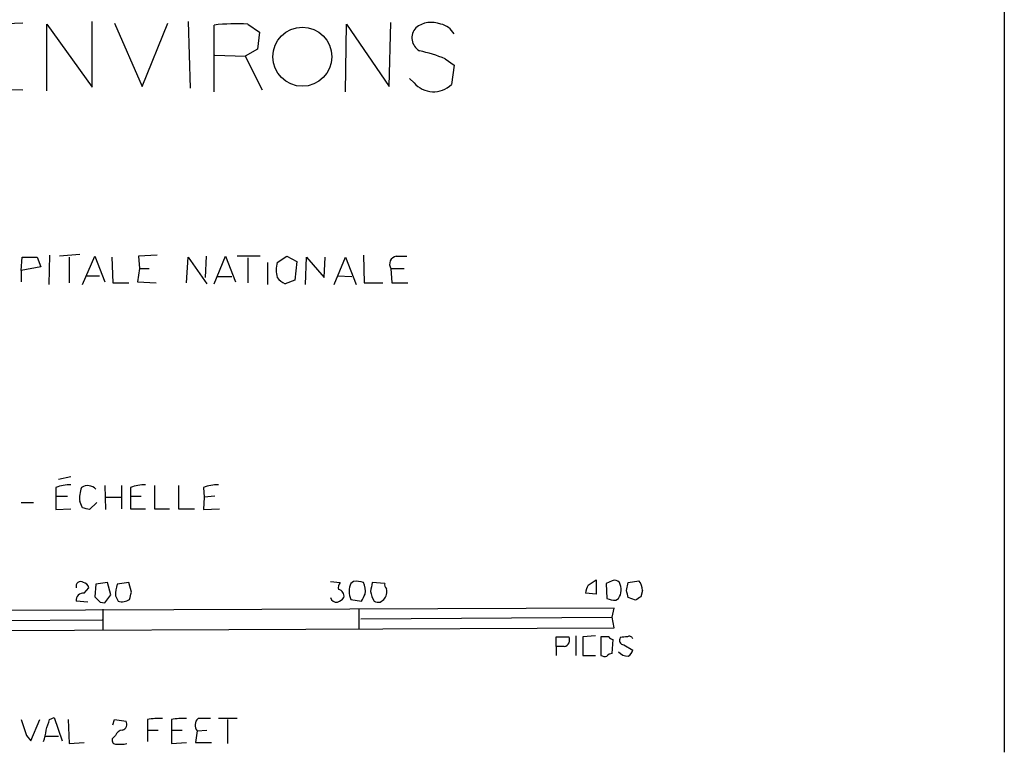
# Model space of a CAD drawing. Extents: x 12 to 1057, y 669 to 1571.
# Drawn here: x 963 to 1056, y 897 to 967 of the extents above; entities that cross this region are included whole.
import ezdxf

# ---------------------------------------------------------------- set-up
doc = ezdxf.new("R2010")
doc.units = 0
doc.header["$MEASUREMENT"] = 0
doc.layers.add('MAIN', color=5, linetype='CONTINUOUS')

msp = doc.modelspace()

# ---------------------------------------------------------------- linework, layer by layer
at = {"layer": 'MAIN'}
for p, q in [((1056.4707, 1198.9337), (1056.4707, 897.2664)), ((962.9987, 966.6931), (958.7653, 966.5237)), ((965.2847, 960.2584), (965.2847, 966.6084)), ((965.2847, 966.6084), (969.6027, 960.5971)), ((969.6027, 960.5971), (969.6027, 966.8624)), ((971.7193, 966.6931), (974.344, 960.6817)), ((974.344, 960.6817), (976.7993, 966.6931)), ((978.7467, 966.8624), (978.916, 960.5124)), ((981.202, 960.1737), (981.202, 966.5237)), ((984.4193, 966.6084), (985.52, 965.8464)), ((993.7327, 960.1737), (993.8173, 966.6084)), ((993.8173, 966.6084), (997.8813, 960.6817)), ((997.8813, 960.6817), (998.0507, 966.7777)), ((985.52, 965.8464), (985.3507, 964.2377)), ((985.3507, 964.2377), (984.1653, 963.5604)), ((981.2867, 963.6451), (984.1653, 963.5604)), ((984.1653, 963.5604), (985.774, 960.3431)), ((1003.2153, 963.3064), (1004.062, 962.7137)), ((1004.062, 962.7137), (1003.808, 960.8511)), ((1000.252, 961.0204), (999.8287, 961.4437)), ((958.85, 960.4277), (962.9987, 960.3431)), ((962.8293, 943.1557), (962.914, 944.4257)), ((962.914, 944.4257), (964.3533, 944.4257)), ((964.3533, 944.4257), (964.692, 943.4944)), ((965.5387, 944.5951), (965.454, 941.8011)), ((968.4173, 944.6797), (966.47, 944.5104)), ((967.4013, 944.4257), (967.4013, 941.9704)), ((968.6713, 941.8011), (969.8567, 944.5104)), ((969.8567, 944.5104), (970.788, 942.0551)), ((971.4653, 944.4257), (971.55, 941.9704)), ((975.7833, 944.5951), (974.0053, 944.5104)), ((974.0053, 944.5104), (974.09, 943.3251)), ((978.5773, 941.9704), (978.7467, 944.4257)), ((978.7467, 944.4257), (980.5247, 941.8857)), ((980.44, 944.5104), (980.3553, 942.4784)), ((981.202, 941.8857), (982.3027, 944.5104)), ((982.3027, 944.5104), (983.234, 942.0551)), ((985.6047, 944.5104), (983.4033, 944.5104)), ((987.2133, 943.9177), (988.1447, 944.5104)), ((988.1447, 944.5104), (989.076, 944.0024)), ((989.9227, 941.8011), (990.0073, 944.4257)), ((990.0073, 944.4257), (991.7007, 942.4784)), ((991.7007, 942.4784), (991.7853, 944.4257)), ((992.632, 941.8011), (993.7327, 944.4257)), ((993.7327, 944.4257), (994.7487, 941.8011)), ((995.426, 944.5951), (995.5107, 941.9704)), ((998.5587, 944.5104), (999.5747, 944.5104)), ((964.692, 943.4944), (962.8293, 943.1557)), ((984.4193, 944.3411), (984.4193, 941.9704)), ((986.282, 943.9177), (986.282, 941.8011)), ((989.076, 944.0024), (988.9067, 942.2244)), ((962.8293, 943.1557), (962.8293, 942.0551)), ((969.0947, 942.6477), (970.28, 942.6477)), ((974.09, 943.3251), (973.9207, 942.0551)), ((974.09, 943.3251), (975.0213, 943.3251)), ((981.456, 942.5631), (982.8953, 942.5631)), ((992.9707, 942.6477), (994.3253, 942.5631)), ((998.0507, 943.3251), (998.1353, 941.9704)), ((998.0507, 943.3251), (999.3207, 943.3251)), ((971.55, 941.9704), (973.074, 941.9704)), ((973.9207, 942.0551), (975.6987, 941.9704)), ((988.9067, 942.2244), (987.9753, 941.8857)), ((995.5107, 941.9704), (997.2887, 941.9704)), ((998.1353, 941.9704), (999.6593, 941.9704)), ((967.5707, 923.5131), (966.3853, 923.2591)), ((966.1313, 922.4971), (966.1313, 921.6504)), ((970.788, 922.6664), (970.8727, 920.3804)), ((972.3967, 922.6664), (972.3967, 920.4651)), ((973.2433, 922.4971), (973.2433, 921.6504)), ((975.5293, 922.6664), (975.5293, 920.4651)), ((977.8153, 922.6664), (977.8153, 920.4651)), ((980.186, 922.4971), (980.2707, 921.5657)), ((962.8293, 921.0577), (964.0147, 921.0577)), ((966.1313, 921.6504), (966.1313, 920.3804)), ((966.1313, 921.6504), (967.232, 921.6504)), ((968.6713, 920.5497), (968.4173, 921.1424)), ((970.026, 921.0577), (969.3487, 920.3804)), ((970.8727, 921.5657), (972.3967, 921.5657)), ((973.2433, 921.6504), (973.2433, 920.4651)), ((973.2433, 921.6504), (974.2593, 921.6504)), ((980.2707, 921.5657), (980.186, 920.3804)), ((981.2867, 921.6504), (980.2707, 921.5657)), ((966.1313, 920.3804), (967.5707, 920.4651)), ((973.2433, 920.4651), (974.6827, 920.4651)), ((975.5293, 920.4651), (976.9687, 920.4651)), ((977.8153, 920.4651), (979.3393, 920.4651)), ((980.186, 920.3804), (981.71, 920.4651)), ((971.042, 913.4377), (969.9413, 913.2684)), ((971.3807, 912.2524), (971.042, 913.4377)), ((973.074, 913.4377), (971.9733, 913.2684)), ((973.328, 912.5064), (973.074, 913.4377)), ((992.2933, 913.5224), (993.2247, 913.4377)), ((994.4947, 913.5224), (994.2407, 913.3531)), ((997.458, 913.3531), (996.2727, 913.4377)), ((1016.8467, 913.1837), (1017.6087, 913.6917)), ((1017.6087, 913.6917), (1017.6087, 912.3371)), ((1019.1327, 913.6071), (1018.54, 913.3531)), ((1020.4873, 912.6757), (1020.6567, 913.4377)), ((1020.6567, 913.4377), (1021.6727, 913.6071)), ((968.8407, 912.4217), (969.264, 912.9297)), ((969.9413, 913.2684), (969.8567, 912.0831)), ((1018.54, 913.3531), (1018.6247, 911.9137)), ((1022.0113, 912.6757), (1021.842, 912.0831)), ((969.1793, 911.5751), (968.0787, 911.6597)), ((970.3647, 911.5751), (970.788, 911.4904)), ((970.788, 911.4904), (971.3807, 912.2524)), ((971.804, 912.1677), (972.058, 911.6597)), ((994.2407, 911.8291), (995.2567, 911.6597)), ((997.0347, 911.5751), (997.3733, 911.8291)), ((1017.6087, 912.3371), (1016.5927, 912.4217)), ((1019.4713, 911.7444), (1019.7253, 911.9137)), ((1021.334, 911.7444), (1020.6567, 911.9984)), ((1019.302, 910.9824), (897.2973, 910.5591)), ((970.6187, 910.8977), (970.6187, 908.8657)), ((995.0027, 910.8977), (995.0027, 908.9504)), ((1019.1327, 910.1357), (1019.302, 910.9824)), ((946.5733, 909.7124), (970.534, 909.8817)), ((995.172, 909.9664), (1019.1327, 910.1357)), ((1019.302, 909.1197), (1019.1327, 910.1357)), ((897.2973, 908.6117), (1019.302, 909.1197)), ((1013.7987, 907.3417), (1013.7987, 908.2731)), ((1013.7987, 908.2731), (1014.984, 908.2731)), ((1015.6613, 908.3577), (1015.6613, 906.4951)), ((1017.524, 908.3577), (1016.3387, 908.2731)), ((1016.3387, 908.2731), (1016.3387, 906.4951)), ((1018.794, 908.2731), (1018.032, 908.2731)), ((1018.032, 908.2731), (1018.032, 906.4951)), ((1019.1327, 906.6644), (1019.2173, 908.0191)), ((1013.7987, 907.3417), (1013.7987, 906.4951)), ((1014.5607, 907.3417), (1013.7987, 907.3417)), ((1020.2333, 907.5111), (1021.08, 907.0031)), ((1016.3387, 906.4951), (1017.524, 906.4951)), ((963.7607, 898.3671), (964.6073, 900.3991)), ((965.5387, 900.3991), (965.962, 900.5684)), ((965.962, 900.5684), (966.724, 898.3671)), ((967.3167, 900.3991), (967.4013, 898.1131)), ((971.55, 899.8911), (971.7193, 900.3991)), ((971.7193, 900.3991), (972.82, 900.2297)), ((974.852, 900.3991), (974.852, 899.3831)), ((977.138, 900.3991), (977.138, 899.3831)), ((983.4033, 900.4837), (981.6253, 900.4837)), ((982.472, 900.3991), (982.472, 898.1131)), ((974.852, 899.3831), (974.852, 898.2824)), ((974.852, 899.3831), (975.868, 899.3831)), ((977.138, 899.3831), (977.138, 898.1131)), ((977.138, 899.3831), (978.154, 899.3831)), ((979.5933, 899.2984), (980.5247, 899.3831)), ((963.3373, 898.8751), (963.7607, 898.3671)), ((965.1153, 898.7904), (966.3853, 898.7904)), ((971.804, 898.8751), (971.55, 898.6211)), ((979.5933, 899.2984), (979.424, 898.1977)), ((967.4013, 898.1131), (968.8407, 898.1977)), ((971.804, 898.0284), (972.6507, 898.0284)), ((972.6507, 898.0284), (972.9047, 898.1131)), ((977.138, 898.1131), (978.5773, 898.1977)), ((979.424, 898.1977), (980.948, 898.1977))]:
    msp.add_line(p, q, dxfattribs=at)
msp.add_circle((989.6105, 963.5073), 2.8164, dxfattribs=at)
for centre, radius, start, end in [((983.3186, 947.2734), 19.3663, 86.741791, 96.274555), ((1001.4834, 965.3064), 1.4339, 137.792702, 239.700993), ((1001.9031, 964.3644), 2.4136, 68.390343, 127.87311), ((1002.4476, 964.8072), 1.8339, 28.317473, 79.175364), ((997.3748, 948.824), 15.6157, 68.036637, 77.479948), ((1002.1102, 962.6203), 2.4521, 220.72827, 313.820208), ((998.6997, 943.7484), 0.7748, 100.483399, 213.113766), ((990.1358, 943.198), 3.0098, 166.165519, 193.832632), ((988.7816, 943.7085), 1.9932, 218.108952, 246.138207), ((967.7911, 917.2966), 5.459, 92.313892, 107.701087), ((970.8719, 921.5234), 2.484, 156.921649, 188.822973), ((969.1589, 921.5718), 1.0879, 44.013074, 121.732399), ((974.9031, 917.2966), 5.459, 92.313892, 107.701087), ((981.8455, 917.2983), 5.4572, 92.312515, 107.703514), ((926.6835, 751.1092), 174.5653, 75.853137, 76.082312), ((968.502, 913.0708), 0.4462, 55.305659, 198.434949), ((968.6715, 912.8452), 0.5985, 8.116564, 81.883436), ((993.8176, 912.9296), 0.7808, 139.404277, 192.514482), ((994.8045, 911.7667), 1.7828, 69.598172, 100.007049), ((993.5842, 912.5911), 2.0271, 352.801711, 24.686304), ((1207.8378, 870.6644), 215.8457, 168.57026, 168.799443), ((1019.3443, 913.0142), 0.6295, 42.282873, 109.640967), ((1018.4748, 912.7476), 1.503, 326.302532, 27.332245), ((1020.1686, 912.5331), 1.8482, 4.425097, 35.528668), ((975.9676, 912.0907), 4.1643, 163.572103, 178.940515), ((803.8889, 954.5001), 174.5654, 345.851179, 346.080322), ((992.96, 912.1465), 0.6213, 346.207586, 81.176006), ((995.8488, 912.5911), 1.7795, 154.646013, 205.353987), ((999.3318, 913.2379), 3.2927, 191.328702, 208.640179), ((996.5182, 912.5826), 1.1397, 318.61403, 13.315649), ((997.9238, 913.2261), 0.4828, 164.749045, 232.109403), ((1018.1148, 912.3377), 1.5244, 146.291169, 176.841227), ((851.2705, 869.9929), 174.5169, 13.927616, 14.156831), ((968.7559, 911.7445), 0.6825, 82.862488, 187.137512), ((1097.1106, 1038.829), 179.6053, 224.885409, 225.114592), ((972.4302, 912.9017), 1.2966, 253.317686, 304.183984), ((992.8684, 912.1651), 0.5988, 196.164899, 279.836707), ((992.6324, 912.6752), 1.1509, 287.093579, 323.981411), ((826.076, 996.6484), 189.3283, 333.327124, 333.556307), ((996.8652, 912.5063), 0.9465, 243.440363, 280.316217), ((1019.5139, 914.1587), 2.4147, 248.392463, 268.989129), ((1106.2552, 784.9254), 152.6259, 123.578058, 123.807262), ((1014.4463, 907.9556), 0.6244, 280.555966, 30.560915), ((1019.2596, 908.5693), 0.5518, 212.463229, 265.603684), ((1020.2333, 907.9344), 0.4233, 143.124688, 270), ((1020.7502, 904.0981), 4.1788, 92.444051, 101.813311), ((1020.7413, 907.9344), 0.3787, 26.558284, 116.558284), ((1019.9788, 907.3421), 1.1522, 306.039438, 342.889228), ((1018.4552, 907.3407), 0.9456, 243.413271, 280.325982), ((1019.0902, 906.1144), 0.5516, 85.58138, 147.548723), ((1020.7048, 907.7526), 1.3431, 223.171647, 267.947588), ((1344.068, 1026.632), 401.5939, 198.320353, 198.549545), ((711.3619, 984.5686), 267.7505, 341.448768, 341.677944), ((975.9519, 893.9715), 6.521, 87.016583, 99.710481), ((978.2379, 893.9715), 6.521, 87.016583, 99.710481), ((980.2605, 899.8464), 0.8634, 132.427694, 219.397731), ((980.2706, 604.1339), 296.3504, 89.885409, 90.114572), ((962.0446, 899.5316), 3.1589, 336.705668, 357.305524), ((972.5601, 898.5726), 0.8143, 95.553068, 158.194671), ((972.3332, 899.9334), 0.5699, 285.062887, 31.327573), ((971.8746, 898.4094), 0.3875, 146.88812, 259.502061)]:
    msp.add_arc(centre, radius, start, end, dxfattribs=at)

doc.saveas('drawing.dxf')
